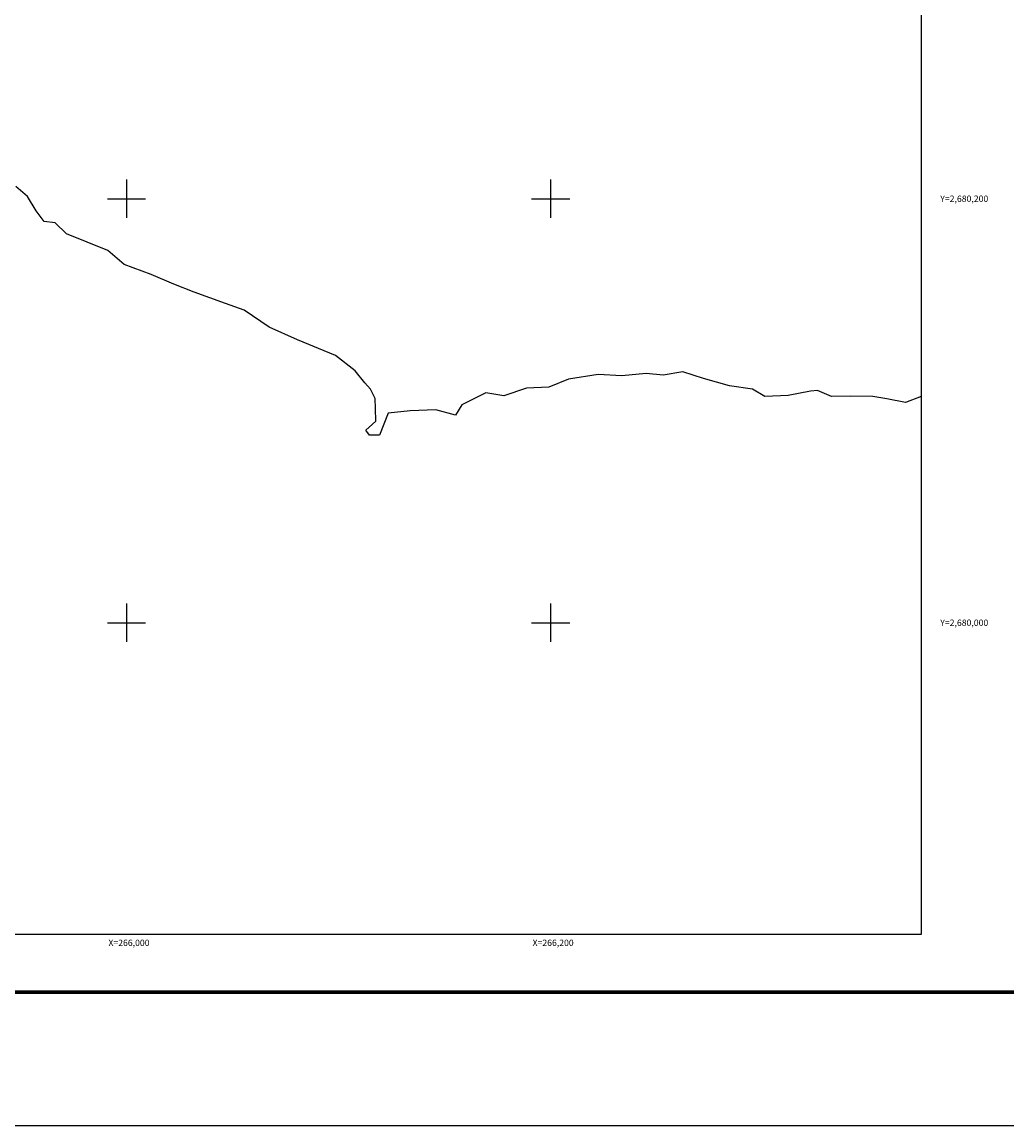
# Model space of a CAD drawing. Units: inches. Extents: x 264450 to 266850, y 2679763 to 2681563.
# Drawn here: x 265951 to 266415, y 2679763 to 2680283 of the extents above; entities that cross this region are included whole.
import ezdxf
from ezdxf.enums import TextEntityAlignment as Align

# ---------------------------------------------------------------- set-up
doc = ezdxf.new("R2010")
doc.units = ezdxf.units.IN
doc.header["$LTSCALE"] = 40
doc.header["$MEASUREMENT"] = 0
for name, color, linetype in [('Cuadricula', 7, 'Continuous'), ('CVL_CUADCON_TIT', 1, 'Continuous'), ('CVL_RET_TX', 7, 'Continuous'), ('CVL_RETUTM', 8, 'Continuous'), ('Mangle', 3, 'Continuous'), ('MARGEN', 7, 'Continuous')]:
    doc.layers.add(name, color=color, linetype=linetype)
doc.styles.add('MONOTXT4', font='MONOTXT4.shx')

msp = doc.modelspace()

# ---------------------------------------------------------------- linework, layer by layer
msp.add_line((264515.45, 2679825.75), (266767.3, 2679825.75))
msp.add_line((264515.45, 2679825.75), (266767.3, 2679825.75))
at = {"layer": 'Cuadricula', "color": 7, "linetype": 'Continuous'}
msp.add_lwpolyline([(264574.69, 2681453.01), (266374.69, 2681453.01), (266374.69, 2679853.01), (264574.69, 2679853.01)], close=True, dxfattribs=at)
msp.add_lwpolyline([(264574.69, 2681453.01), (266374.69, 2681453.01), (266374.69, 2679853.01), (264574.69, 2679853.01)], close=True, dxfattribs=at)
at = {"layer": 'CVL_CUADCON_TIT', "color": 7, "elevation": 2.32}
msp.add_lwpolyline([(264450.49, 2681562.65), (266850.49, 2681562.65), (266850.49, 2679762.65), (264450.49, 2679762.65)], close=True, dxfattribs=at)
at = {"layer": 'CVL_RETUTM', "color": 8, "linetype": 'Continuous'}
for p, q in [((266000, 2680209), (266000, 2680191)), ((266200, 2680209), (266200, 2680191)), ((265991, 2680200), (266009, 2680200)), ((266191, 2680200), (266209, 2680200)), ((266000, 2680009), (266000, 2679991)), ((266200, 2680009), (266200, 2679991)), ((265991, 2680000), (266009, 2680000)), ((266191, 2680000), (266209, 2680000))]:
    msp.add_line(p, q, dxfattribs=at)
at = {"layer": 'Mangle', "color": 3}
msp.add_lwpolyline([(266374.69, 2680106.7), (266367.36, 2680103.84), (266358.48, 2680105.65), (266351.9, 2680106.75), (266341.34, 2680106.95), (266332.43, 2680106.79), (266325.88, 2680109.53), (266322.58, 2680109.27), (266311.98, 2680107.18), (266301.07, 2680106.75), (266295.18, 2680110.15), (266284.29, 2680111.69), (266272.11, 2680115.22), (266262.28, 2680118.34), (266253.03, 2680116.85), (266245.14, 2680117.64), (266233.61, 2680116.52), (266222.44, 2680117.03), (266208.45, 2680114.94), (266199.14, 2680111.17), (266188.59, 2680110.71), (266177.98, 2680106.98), (266169.44, 2680108.45), (266158.13, 2680102.77), (266155.08, 2680097.91), (266145.9, 2680100.37), (266133.71, 2680099.95), (266123.48, 2680098.82), (266119.34, 2680088.42), (266114.66, 2680088.55), (266112.87, 2680090.86), (266117.53, 2680095.11), (266117.42, 2680101.04), (266117.28, 2680105.84), (266115.06, 2680110.21), (266112.37, 2680113.22), (266107.88, 2680118.79), (266098.6, 2680126.05), (266080.58, 2680133.48), (266067.35, 2680139.46), (266055.53, 2680147.47), (266046.76, 2680150.62), (266031.97, 2680155.9), (266022.41, 2680159.73), (266011.72, 2680164.26), (265998.96, 2680169.06), (265991.27, 2680175.6), (265971.66, 2680183.51), (265966.45, 2680188.63), (265961.18, 2680189.19), (265957.35, 2680194.3), (265953.31, 2680201.01), (265947.85, 2680205.7)], dxfattribs=at)
at = {"layer": 'MARGEN', "color": 7, "linetype": 'Continuous', "const_width": 1.6}
msp.add_lwpolyline([(264515.45, 2679825.75), (266767.3, 2679825.75)], dxfattribs=at)

# ---------------------------------------------------------------- texts
at = {"layer": 'CVL_RET_TX', "color": 7, "style": 'MONOTXT4'}
for s, p in [('Y=2,680,200', (266406.37, 2680200)), ('Y=2,680,000', (266406.37, 2680000)), ('X=266,000', (266010.88, 2679849.03)), ('X=266,200', (266210.88, 2679849.03))]:
    msp.add_text(s, height=3, dxfattribs=at).set_placement(p, align=Align.MIDDLE_RIGHT)

doc.saveas('drawing.dxf')
